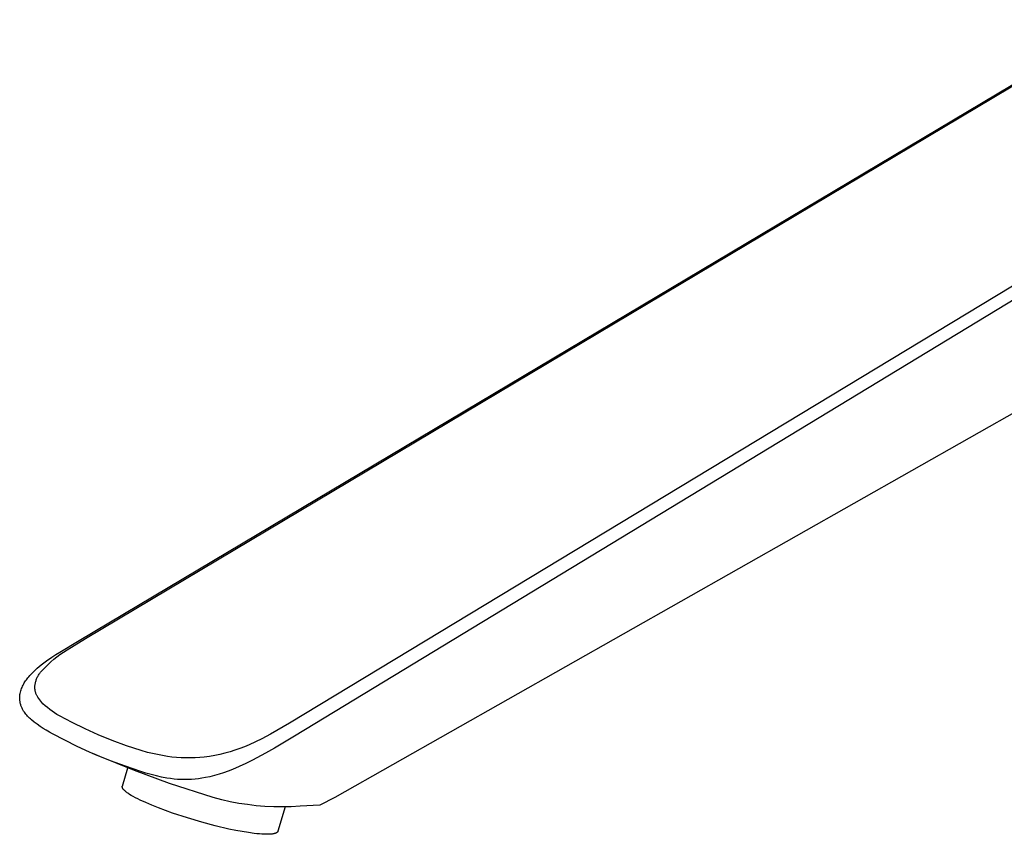
# Model space of a CAD drawing. Units: millimetres. Extents: x -263 to 263, y -230 to 231.
# Drawn here: x -263 to -163, y -202 to -119 of the extents above; entities that cross this region are included whole.
import ezdxf

# ---------------------------------------------------------------- set-up
doc = ezdxf.new("R2010")
doc.units = ezdxf.units.MM
doc.header["$MEASUREMENT"] = 0
doc.layers.add('Default', color=7, linetype='Continuous', true_color=0x000000)

msp = doc.modelspace()

# ---------------------------------------------------------------- linework, layer by layer
at = {"layer": 'Default', "color": 7, "true_color": 0xffffff}
for p, q in [((-257.4, -182.13), (-150.79, -118.63)), ((-256.77, -181.93), (-150.44, -118.57)), ((-128.19, -125.51), (-235.88, -190.58)), ((-127.57, -126.53), (-235.34, -191.91)), ((-132.85, -142.45), (-231.22, -198.19)), ((-259.37, -183.3), (-257.4, -182.13)), ((-258.62, -183.06), (-256.77, -181.93)), ((-259.79, -183.56), (-259.37, -183.3)), ((-259.38, -183.57), (-259, -183.31)), ((-259, -183.31), (-258.62, -183.06)), ((-261.36, -185.37), (-260.32, -184.29)), ((-261.28, -184.6), (-260.75, -184.21)), ((-260.75, -184.21), (-260.21, -183.83)), ((-260.32, -184.29), (-260.01, -184.04)), ((-260.21, -183.83), (-259.79, -183.56)), ((-260.01, -184.04), (-259.7, -183.8)), ((-259.7, -183.8), (-259.38, -183.57)), ((-262.32, -185.55), (-262.12, -185.35)), ((-262.12, -185.35), (-261.92, -185.15)), ((-261.92, -185.15), (-261.71, -184.96)), ((-261.71, -184.96), (-261.5, -184.78)), ((-261.51, -185.58), (-261.46, -185.51)), ((-261.5, -184.78), (-261.28, -184.6)), ((-261.46, -185.51), (-261.41, -185.44)), ((-261.41, -185.44), (-261.36, -185.37)), ((-263.08, -186.57), (-263.02, -186.46)), ((-263.02, -186.46), (-262.96, -186.35)), ((-262.96, -186.35), (-262.89, -186.24)), ((-262.89, -186.24), (-262.81, -186.14)), ((-262.81, -186.14), (-262.73, -186.04)), ((-262.73, -186.04), (-262.65, -185.94)), ((-262.65, -185.94), (-262.57, -185.84)), ((-262.57, -185.84), (-262.44, -185.69)), ((-262.44, -185.69), (-262.32, -185.55)), ((-261.91, -186.57), (-261.89, -186.48)), ((-261.89, -186.48), (-261.87, -186.39)), ((-261.87, -186.39), (-261.85, -186.31)), ((-261.85, -186.31), (-261.82, -186.22)), ((-261.82, -186.22), (-261.79, -186.14)), ((-261.79, -186.14), (-261.76, -186.06)), ((-261.76, -186.06), (-261.73, -185.97)), ((-261.73, -185.97), (-261.69, -185.89)), ((-261.69, -185.89), (-261.65, -185.81)), ((-261.65, -185.81), (-261.61, -185.74)), ((-261.61, -185.74), (-261.56, -185.66)), ((-261.56, -185.66), (-261.51, -185.58)), ((-263.47, -187.65), (-263.44, -187.53)), ((-263.44, -187.53), (-263.41, -187.4)), ((-263.41, -187.4), (-263.38, -187.28)), ((-263.38, -187.28), (-263.34, -187.16)), ((-263.34, -187.16), (-263.3, -187.04)), ((-263.3, -187.04), (-263.25, -186.92)), ((-263.25, -186.92), (-263.2, -186.8)), ((-263.2, -186.8), (-263.14, -186.68)), ((-263.14, -186.68), (-263.08, -186.57)), ((-261.94, -186.74), (-261.92, -186.66)), ((-261.94, -186.81), (-261.94, -186.74)), ((-261.94, -186.88), (-261.94, -186.81)), ((-261.94, -186.95), (-261.94, -186.88)), ((-261.94, -187.02), (-261.94, -186.95)), ((-261.93, -187.09), (-261.94, -187.02)), ((-261.92, -187.15), (-261.93, -187.09)), ((-261.92, -186.66), (-261.91, -186.57)), ((-261.91, -187.22), (-261.92, -187.15)), ((-261.9, -187.29), (-261.91, -187.22)), ((-261.88, -187.36), (-261.9, -187.29)), ((-261.87, -187.42), (-261.88, -187.36)), ((-261.85, -187.49), (-261.87, -187.42)), ((-261.83, -187.55), (-261.85, -187.49)), ((-263.49, -187.89), (-263.48, -187.81)), ((-263.49, -187.97), (-263.49, -187.89)), ((-263.49, -188.05), (-263.49, -187.97)), ((-263.49, -188.13), (-263.49, -188.05)), ((-263.48, -188.21), (-263.49, -188.13)), ((-263.48, -187.73), (-263.47, -187.65)), ((-263.48, -187.81), (-263.48, -187.73)), ((-263.48, -188.29), (-263.48, -188.21)), ((-263.46, -188.37), (-263.48, -188.29)), ((-263.45, -188.45), (-263.46, -188.37)), ((-263.43, -188.53), (-263.45, -188.45)), ((-263.41, -188.61), (-263.43, -188.53)), ((-261.8, -187.62), (-261.83, -187.55)), ((-261.78, -187.68), (-261.8, -187.62)), ((-261.75, -187.74), (-261.78, -187.68)), ((-261.72, -187.8), (-261.75, -187.74)), ((-261.68, -187.86), (-261.72, -187.8)), ((-261.65, -187.92), (-261.68, -187.86)), ((-261.11, -188.6), (-261.65, -187.92)), ((-263.39, -188.69), (-263.41, -188.61)), ((-263.37, -188.77), (-263.39, -188.69)), ((-263.34, -188.84), (-263.37, -188.77)), ((-263.31, -188.92), (-263.34, -188.84)), ((-263.28, -188.99), (-263.31, -188.92)), ((-263.25, -189.06), (-263.28, -188.99)), ((-263.21, -189.14), (-263.25, -189.06)), ((-263.17, -189.21), (-263.21, -189.14)), ((-263.13, -189.28), (-263.17, -189.21)), ((-263.09, -189.34), (-263.13, -189.28)), ((-263.01, -189.45), (-263.09, -189.34)), ((-262.93, -189.56), (-263.01, -189.45)), ((-260.88, -188.8), (-261.11, -188.6)), ((-260.65, -188.99), (-260.88, -188.8)), ((-260.42, -189.18), (-260.65, -188.99)), ((-260.18, -189.36), (-260.42, -189.18)), ((-259.93, -189.53), (-260.18, -189.36)), ((-259.68, -189.69), (-259.93, -189.53)), ((-262.85, -189.67), (-262.93, -189.56)), ((-262.77, -189.77), (-262.85, -189.67)), ((-262.68, -189.87), (-262.77, -189.77)), ((-262.59, -189.97), (-262.68, -189.87)), ((-262.49, -190.06), (-262.59, -189.97)), ((-262.39, -190.15), (-262.49, -190.06)), ((-262.29, -190.24), (-262.39, -190.15)), ((-262, -190.47), (-262.29, -190.24)), ((-261.71, -190.7), (-262, -190.47)), ((-259.42, -189.84), (-259.68, -189.69)), ((-258.12, -190.53), (-259.42, -189.84)), ((-256.8, -191.17), (-258.12, -190.53)), ((-261.4, -190.91), (-261.71, -190.7)), ((-261.09, -191.12), (-261.4, -190.91)), ((-260.77, -191.31), (-261.09, -191.12)), ((-260.45, -191.5), (-260.77, -191.31)), ((-260.12, -191.67), (-260.45, -191.5)), ((-255.46, -191.77), (-256.8, -191.17)), ((-235.88, -190.58), (-237.81, -191.72)), ((-258.88, -192.33), (-260.12, -191.67)), ((-257.62, -192.96), (-258.88, -192.33)), ((-254.01, -192.35), (-255.46, -191.77)), ((-252.54, -192.89), (-254.01, -192.35)), ((-239.33, -192.51), (-239.98, -192.8)), ((-238.7, -192.19), (-239.33, -192.51)), ((-238.25, -191.96), (-238.7, -192.19)), ((-237.81, -191.72), (-238.25, -191.96)), ((-235.34, -191.91), (-237.39, -193.14)), ((-256.35, -193.54), (-257.62, -192.96)), ((-255.73, -193.81), (-256.35, -193.54)), ((-251.05, -193.39), (-252.54, -192.89)), ((-250.39, -193.57), (-251.05, -193.39)), ((-249.72, -193.73), (-250.39, -193.57)), ((-241.95, -193.51), (-242.47, -193.66)), ((-241.45, -193.36), (-241.95, -193.51)), ((-240.95, -193.19), (-241.45, -193.36)), ((-240.46, -193), (-240.95, -193.19)), ((-239.98, -192.8), (-240.46, -193)), ((-237.39, -193.14), (-238.33, -193.67)), ((-255.27, -194.01), (-256, -193.69)), ((-254.21, -194.43), (-255.73, -193.81)), ((-251.73, -195.44), (-255.27, -194.01)), ((-252.66, -195), (-254.21, -194.43)), ((-249.05, -193.87), (-249.72, -193.73)), ((-248.37, -193.99), (-249.05, -193.87)), ((-247.9, -194.05), (-248.37, -193.99)), ((-247.43, -194.1), (-247.9, -194.05)), ((-246.96, -194.13), (-247.43, -194.1)), ((-246.49, -194.14), (-246.96, -194.13)), ((-246.01, -194.14), (-246.49, -194.14)), ((-245.54, -194.13), (-246.01, -194.14)), ((-245.06, -194.1), (-245.54, -194.13)), ((-244.59, -194.05), (-245.06, -194.1)), ((-244.06, -193.98), (-244.59, -194.05)), ((-243.52, -193.89), (-244.06, -193.98)), ((-242.99, -193.78), (-243.52, -193.89)), ((-242.47, -193.66), (-242.99, -193.78)), ((-239.67, -194.38), (-240.34, -194.72)), ((-238.33, -193.67), (-239.67, -194.38)), ((-252.98, -197.03), (-252.42, -195.16)), ((-251.1, -195.53), (-252.66, -195)), ((-248.15, -196.76), (-251.73, -195.44)), ((-250.57, -195.7), (-251.1, -195.53)), ((-242.16, -195.5), (-242.62, -195.66)), ((-241.71, -195.32), (-242.16, -195.5)), ((-241.02, -195.03), (-241.71, -195.32)), ((-240.34, -194.72), (-241.02, -195.03)), ((-250.04, -195.85), (-250.57, -195.7)), ((-249.5, -195.99), (-250.04, -195.85)), ((-248.96, -196.11), (-249.5, -195.99)), ((-248.42, -196.21), (-248.96, -196.11)), ((-248.06, -196.26), (-248.42, -196.21)), ((-247.69, -196.31), (-248.06, -196.26)), ((-247.33, -196.34), (-247.69, -196.31)), ((-246.97, -196.36), (-247.33, -196.34)), ((-246.61, -196.36), (-246.97, -196.36)), ((-246.26, -196.36), (-246.61, -196.36)), ((-245.9, -196.34), (-246.26, -196.36)), ((-245.54, -196.31), (-245.9, -196.34)), ((-245.19, -196.27), (-245.54, -196.31)), ((-244.84, -196.22), (-245.19, -196.27)), ((-244.48, -196.16), (-244.84, -196.22)), ((-244.01, -196.06), (-244.48, -196.16)), ((-243.54, -195.94), (-244.01, -196.06)), ((-243.08, -195.81), (-243.54, -195.94)), ((-242.62, -195.66), (-243.08, -195.81)), ((-252.99, -197.04), (-252.98, -197.03)), ((-252.99, -197.05), (-252.99, -197.04)), ((-252.99, -197.06), (-252.99, -197.05)), ((-252.99, -197.05), (-252.99, -197.05)), ((-252.99, -197.07), (-252.99, -197.06)), ((-252.99, -197.08), (-252.99, -197.07)), ((-252.99, -197.09), (-252.99, -197.08)), ((-252.99, -197.08), (-252.99, -197.08)), ((-252.99, -197.1), (-252.99, -197.09)), ((-252.99, -197.1), (-252.99, -197.1)), ((-252.99, -197.11), (-252.99, -197.1)), ((-252.99, -197.12), (-252.99, -197.11)), ((-252.99, -197.13), (-252.99, -197.12)), ((-252.99, -197.14), (-252.99, -197.13)), ((-252.99, -197.13), (-252.99, -197.13)), ((-252.99, -197.15), (-252.99, -197.14)), ((-252.98, -197.16), (-252.99, -197.15)), ((-252.98, -197.17), (-252.98, -197.16)), ((-252.98, -197.18), (-252.98, -197.17)), ((-252.98, -197.17), (-252.98, -197.17)), ((-252.97, -197.19), (-252.98, -197.18)), ((-252.97, -197.2), (-252.97, -197.19)), ((-252.97, -197.21), (-252.97, -197.2)), ((-252.96, -197.22), (-252.97, -197.21)), ((-252.95, -197.23), (-252.96, -197.22)), ((-252.96, -197.22), (-252.96, -197.22)), ((-252.95, -197.24), (-252.95, -197.23)), ((-252.94, -197.25), (-252.95, -197.24)), ((-252.94, -197.26), (-252.94, -197.25)), ((-252.93, -197.27), (-252.94, -197.26)), ((-252.92, -197.29), (-252.93, -197.27)), ((-252.91, -197.31), (-252.92, -197.29)), ((-252.9, -197.33), (-252.91, -197.31)), ((-252.88, -197.35), (-252.9, -197.33)), ((-252.86, -197.37), (-252.88, -197.35)), ((-252.85, -197.39), (-252.86, -197.37)), ((-252.83, -197.41), (-252.85, -197.39)), ((-252.81, -197.43), (-252.83, -197.41)), ((-252.79, -197.45), (-252.81, -197.43)), ((-252.77, -197.47), (-252.79, -197.45)), ((-252.74, -197.49), (-252.77, -197.47)), ((-252.72, -197.52), (-252.74, -197.49)), ((-252.67, -197.56), (-252.72, -197.52)), ((-252.61, -197.61), (-252.67, -197.56)), ((-252.55, -197.66), (-252.61, -197.61)), ((-243.68, -198.19), (-248.15, -196.76)), ((-252.48, -197.71), (-252.55, -197.66)), ((-252.41, -197.76), (-252.48, -197.71)), ((-252.33, -197.81), (-252.41, -197.76)), ((-252.25, -197.87), (-252.33, -197.81)), ((-252.07, -197.98), (-252.25, -197.87)), ((-251.87, -198.09), (-252.07, -197.98)), ((-251.65, -198.21), (-251.87, -198.09)), ((-251.41, -198.34), (-251.65, -198.21)), ((-251.15, -198.46), (-251.41, -198.34)), ((-250.59, -198.72), (-251.15, -198.46)), ((-242.81, -198.42), (-243.68, -198.19)), ((-241.93, -198.62), (-242.81, -198.42)), ((-241.05, -198.79), (-241.93, -198.62)), ((-231.22, -198.19), (-232.77, -198.98)), ((-249.96, -198.99), (-250.59, -198.72)), ((-249.29, -199.26), (-249.96, -198.99)), ((-248.57, -199.53), (-249.29, -199.26)), ((-247.83, -199.8), (-248.57, -199.53)), ((-240.16, -198.92), (-241.05, -198.79)), ((-239.27, -199.03), (-240.16, -198.92)), ((-238.38, -199.1), (-239.27, -199.03)), ((-237.48, -199.15), (-238.38, -199.1)), ((-236.58, -199.16), (-237.48, -199.15)), ((-236.3, -199.16), (-237.06, -201.65)), ((-235.68, -199.14), (-236.58, -199.16)), ((-234.78, -199.09), (-235.68, -199.14)), ((-232.77, -198.98), (-234.78, -199.09)), ((-246.32, -200.29), (-247.83, -199.8)), ((-244.85, -200.72), (-246.32, -200.29)), ((-243.47, -201.09), (-244.85, -200.72)), ((-242.06, -201.42), (-243.47, -201.09)), ((-241.37, -201.56), (-242.06, -201.42)), ((-240.7, -201.68), (-241.37, -201.56)), ((-240.06, -201.79), (-240.7, -201.68)), ((-239.47, -201.87), (-240.06, -201.79)), ((-239.2, -201.9), (-239.47, -201.87)), ((-238.94, -201.92), (-239.2, -201.9)), ((-238.69, -201.94), (-238.94, -201.92)), ((-238.46, -201.95), (-238.69, -201.94)), ((-238.25, -201.96), (-238.46, -201.95)), ((-238.05, -201.96), (-238.25, -201.96)), ((-237.96, -201.96), (-238.05, -201.96)), ((-237.87, -201.95), (-237.96, -201.96)), ((-237.79, -201.95), (-237.87, -201.95)), ((-237.71, -201.94), (-237.79, -201.95)), ((-237.64, -201.93), (-237.71, -201.94)), ((-237.57, -201.92), (-237.64, -201.93)), ((-237.5, -201.91), (-237.57, -201.92)), ((-237.47, -201.9), (-237.5, -201.91)), ((-237.44, -201.9), (-237.47, -201.9)), ((-237.42, -201.89), (-237.44, -201.9)), ((-237.39, -201.88), (-237.42, -201.89)), ((-237.36, -201.88), (-237.39, -201.88)), ((-237.34, -201.87), (-237.36, -201.88)), ((-237.31, -201.86), (-237.34, -201.87)), ((-237.29, -201.85), (-237.31, -201.86)), ((-237.27, -201.84), (-237.29, -201.85)), ((-237.25, -201.83), (-237.27, -201.84)), ((-237.23, -201.83), (-237.25, -201.83)), ((-237.22, -201.82), (-237.23, -201.83)), ((-237.21, -201.82), (-237.22, -201.82)), ((-237.2, -201.81), (-237.21, -201.82)), ((-237.19, -201.81), (-237.2, -201.81)), ((-237.18, -201.8), (-237.19, -201.81)), ((-237.17, -201.79), (-237.18, -201.8)), ((-237.18, -201.8), (-237.18, -201.8)), ((-237.16, -201.79), (-237.17, -201.79)), ((-237.15, -201.78), (-237.16, -201.79)), ((-237.14, -201.77), (-237.15, -201.78)), ((-237.15, -201.78), (-237.15, -201.78)), ((-237.13, -201.76), (-237.14, -201.77)), ((-237.12, -201.75), (-237.13, -201.76)), ((-237.13, -201.76), (-237.13, -201.76)), ((-237.11, -201.75), (-237.12, -201.75)), ((-237.1, -201.74), (-237.11, -201.74)), ((-237.11, -201.74), (-237.11, -201.75)), ((-237.09, -201.72), (-237.1, -201.73)), ((-237.1, -201.73), (-237.1, -201.74)), ((-237.08, -201.71), (-237.09, -201.72)), ((-237.09, -201.72), (-237.09, -201.72)), ((-237.07, -201.69), (-237.08, -201.7)), ((-237.08, -201.7), (-237.08, -201.71)), ((-237.08, -201.71), (-237.08, -201.71)), ((-237.06, -201.67), (-237.07, -201.68)), ((-237.07, -201.68), (-237.07, -201.69)), ((-237.07, -201.69), (-237.07, -201.69)), ((-237.06, -201.65), (-237.06, -201.66)), ((-237.06, -201.66), (-237.06, -201.67)), ((-237.06, -201.67), (-237.06, -201.67))]:
    msp.add_line(p, q, dxfattribs=at)

doc.saveas('drawing.dxf')
